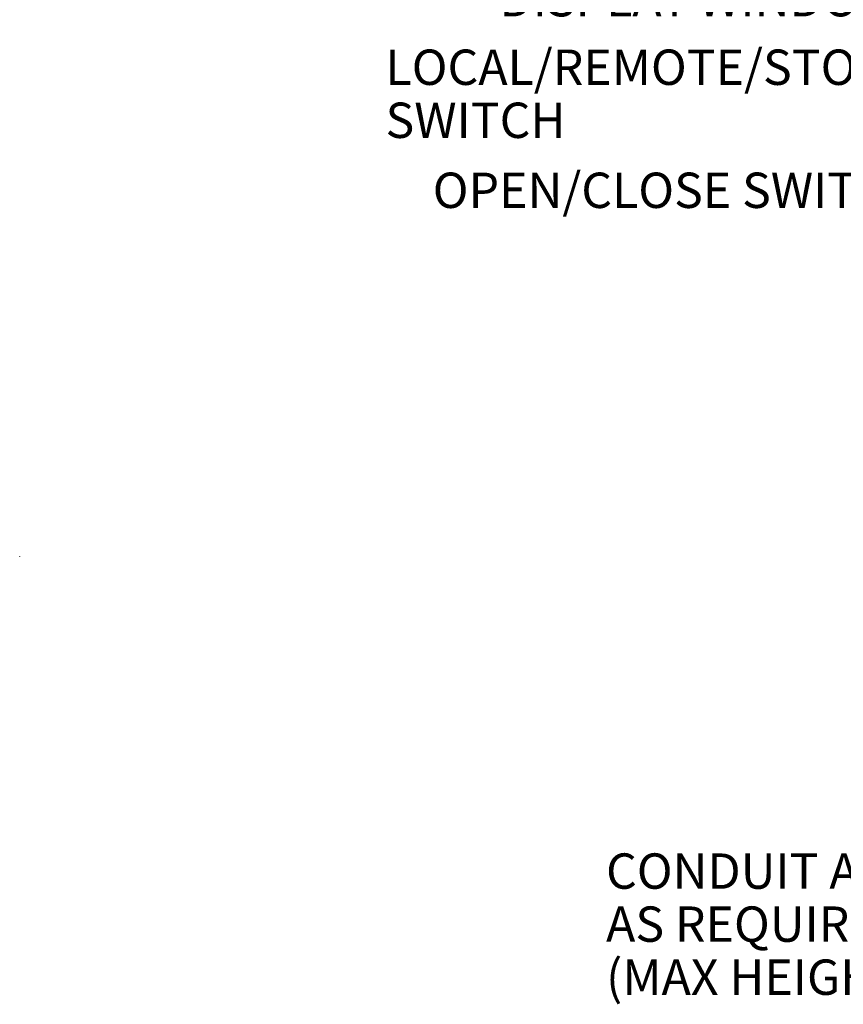
# Paper-space layout 'Sheet1' of a CAD drawing. Units: millimetres. Extents: x -29 to 3564, y -17 to 2520.
# Drawn here: x 1446 to 1893, y 1066 to 1600 of the extents above; entities that cross this region are included whole.
import ezdxf
from ezdxf.enums import TextEntityAlignment as Align
from ezdxf.lldxf.tags import DXFTag

# ---------------------------------------------------------------- set-up
doc = ezdxf.new("R2010")
doc.units = ezdxf.units.MM
doc.header["$LTSCALE"] = 6
for name, color, linetype in [('Default', 7, 'Continuous'), ('TSH-1', 7, 'Continuous'), ('visible', 7, 'Continuous')]:
    doc.layers.add(name, color=color, linetype=linetype)
doc.styles.add('SEACAD_Arial', font='arial.ttf')
tags = doc.linetypes.add('HIDDEN2', pattern=[4.7625, 3.175, -1.5875]).pattern_tags.tags
tags[6:7] = [DXFTag(74, 4), DXFTag(75, 0), DXFTag(340, '0'), DXFTag(46, 0.0), DXFTag(50, 0.0), DXFTag(44, 0.0), DXFTag(45, 0.0)]
tags[4:5] = [DXFTag(74, 4), DXFTag(75, 0), DXFTag(340, '0'), DXFTag(46, 0.0), DXFTag(50, 0.0), DXFTag(44, 0.0), DXFTag(45, 0.0)]

# ---------------------------------------------------------------- blocks, each defined once
blk = doc.blocks.new('SE8')
at = {"layer": 'visible', "color": 7, "linetype": 'HIDDEN2'}
blk.add_line((1445.69, 1308.72), (1445.69, 1308.85), dxfattribs=at)
blk = doc.blocks.new('SEANNOT_GROUP252')
at = {"layer": 'Default', "linetype": 'Continuous'}
blk.add_hatch(color=7, dxfattribs=at).paths.add_polyline_path([(2297.97, 1281.43), (2320.44, 1266.02), (2304.19, 1287.89)])
at = {"layer": 'Default', "color": 7, "linetype": 'Continuous'}
blk.add_line((1999.95, 1574.58), (1942.35, 1574.58), dxfattribs=at)
blk.add_lwpolyline([(1999.95, 1574.58), (2320.44, 1266.02)], dxfattribs=at)
at = {"layer": 'Default', "color": 7, "linetype": 'Continuous', "style": 'SEACAD_Arial'}
for s, p in [('LOCAL/REMOTE/STOP', (1644.29, 1584.18)), ('SWITCH', (1644.29, 1555.38))]:
    blk.add_text(s, height=19.2, dxfattribs=at).set_placement(p, align=Align.TOP_LEFT)
blk = doc.blocks.new('SEANNOT_GROUP253')
at = {"layer": 'Default', "linetype": 'Continuous'}
blk.add_hatch(color=7, dxfattribs=at).paths.add_polyline_path([(2234.45, 1281.89), (2256.3, 1265.62), (2240.9, 1288.1)])
at = {"layer": 'Default', "color": 7, "linetype": 'Continuous'}
blk.add_line((2023.51, 1507.76), (1965.91, 1507.76), dxfattribs=at)
blk.add_lwpolyline([(2023.51, 1507.76), (2256.3, 1265.62)], dxfattribs=at)
at = {"layer": 'Default', "color": 7, "linetype": 'Continuous', "style": 'SEACAD_Arial'}
blk.add_text('OPEN/CLOSE SWITCH', height=19.2, dxfattribs=at).set_placement((1669.94, 1517.36), align=Align.TOP_LEFT)
blk = doc.blocks.new('SEANNOT_GROUP254')
at = {"layer": 'Default', "linetype": 'Continuous'}
blk.add_hatch(color=7, dxfattribs=at).paths.add_polyline_path([(2258.6, 1375.33), (2281.32, 1360.29), (2264.71, 1381.89)])
at = {"layer": 'Default', "color": 7, "linetype": 'Continuous'}
blk.add_line((2011.33, 1611.77), (1953.73, 1611.77), dxfattribs=at)
blk.add_lwpolyline([(2011.33, 1611.77), (2281.32, 1360.29)], dxfattribs=at)
at = {"layer": 'Default', "color": 7, "linetype": 'Continuous', "style": 'SEACAD_Arial'}
blk.add_text('DISPLAY WINDOW', height=19.2, dxfattribs=at).set_placement((1706.18, 1621.37), align=Align.TOP_LEFT)
blk = doc.blocks.new('SEANNOT_GROUP255')
at = {"layer": 'Default', "linetype": 'Continuous'}
blk.add_hatch(color=7, dxfattribs=at).paths.add_polyline_path([(2139.37, 1136.9), (2159.43, 1155.35), (2134.48, 1144.41)])
at = {"layer": 'Default', "color": 7, "linetype": 'Continuous'}
blk.add_line((2133.04, 1138.12), (2075.44, 1138.12), dxfattribs=at)
blk.add_lwpolyline([(2133.04, 1138.12), (2159.43, 1155.35)], dxfattribs=at)
at = {"layer": 'Default', "color": 7, "linetype": 'Continuous', "style": 'SEACAD_Arial'}
for s, p in [('CONDUIT ADAPTERS ', (1764.02, 1147.72)), ('AS REQUIRED', (1764.02, 1118.92)), ('(MAX HEIGHT 40.00mm)', (1764.02, 1090.12))]:
    blk.add_text(s, height=19.2, dxfattribs=at).set_placement(p, align=Align.TOP_LEFT)

psp = doc.layouts.new('Sheet1')

# ---------------------------------------------------------------- block references
at = {"layer": 'Default'}
for name in ['SEANNOT_GROUP254', 'SEANNOT_GROUP252', 'SEANNOT_GROUP253', 'SEANNOT_GROUP255']:
    psp.add_blockref(name, (0, 0), dxfattribs=at)
at = {"layer": 'TSH-1'}
psp.add_blockref('SE8', (0, 0), dxfattribs=at)

doc.saveas('drawing.dxf')
